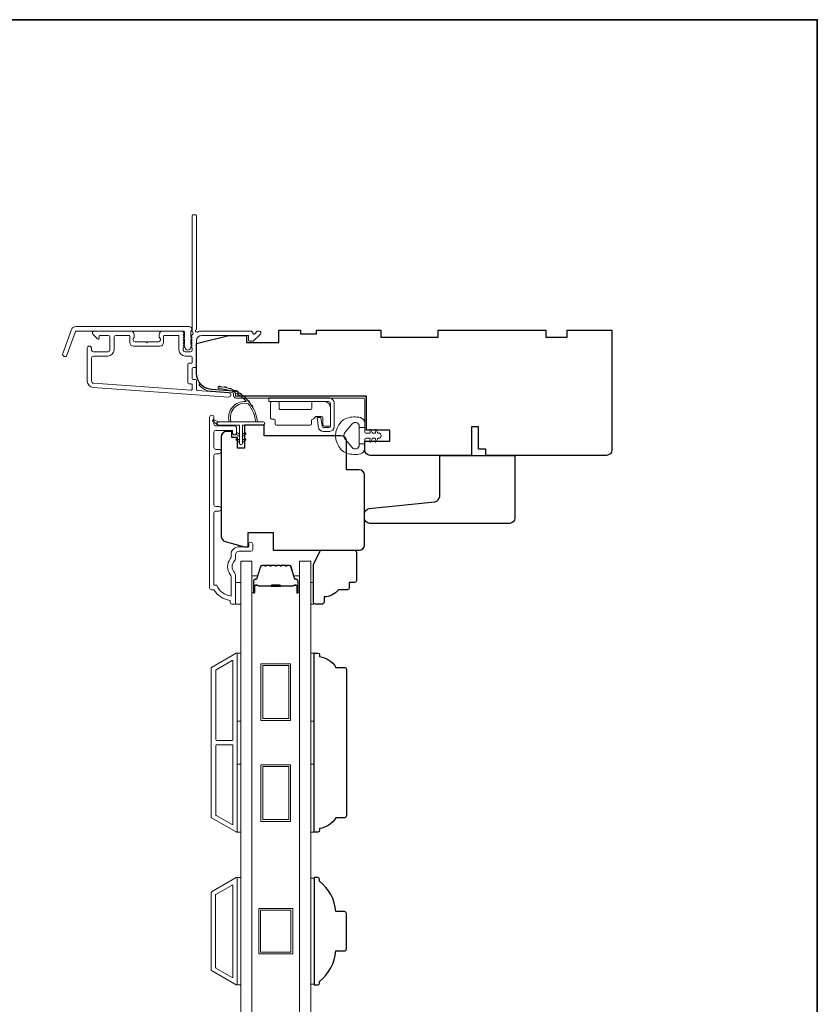
# Model space of a CAD drawing. Extents: x 3884 to 4107, y 3478 to 3578.
# Drawn here: x 3996 to 4005, y 3565 to 3576 of the extents above; entities that cross this region are included whole.
import ezdxf

# ---------------------------------------------------------------- set-up
doc = ezdxf.new("R2010")
doc.units = 0
doc.header["$LTSCALE"] = 250
doc.header["$MEASUREMENT"] = 0
for name, color, linetype, lineweight in [('6', 6, 'CONTINUOUS', 5), ('8', 7, 'CONTINUOUS', 35), ('Butal', 9, 'CONTINUOUS', 15), ('Frame & Sash Cladding', 3, 'CONTINUOUS', 15), ('Glass', 1, 'CONTINUOUS', 15), ('Hinge', 5, 'CONTINUOUS', 15), ('Jamb Liner', 230, 'CONTINUOUS', 9), ('Spacer Bar', 1, 'CONTINUOUS', 9), ('Veneer', 7, 'CONTINUOUS', 5), ('Weather-Strip', 6, 'CONTINUOUS', 9), ('Wood', 7, 'CONTINUOUS', 25)]:
    doc.layers.add(name, color=color, linetype=linetype, lineweight=lineweight)

# ---------------------------------------------------------------- blocks, each defined once
blk = doc.blocks.new('2800C')
at = {"layer": 'Veneer'}
blk.add_lwpolyline([(24.61, 4.5), (27.61, 4.5), (27.61, 3), (29.31, 3), (29.31, 1.5, -0.414214), (27.81, 0), (0, 0, -0.339454), (-1.45, 1.11), (-2.89, 6.5), (-2.89, 7.5), (-0.89, 7.5), (1.11, 7.5), (1.11, 14.5), (-3.89, 14.5), (-3.89, 38.5, -0.414214), (-2.39, 40), (17.11, 40, -0.414214), (18.61, 38.5), (18.61, 35), (26.61, 35, -0.414214), (28.11, 33.5), (28.11, 12), (31.11, 12), (31.11, 6.5), (24.61, 6.5), (24.61, 4.5), (24.61, 4.5)], format="xyb", dxfattribs=at)

msp = doc.modelspace()

# ---------------------------------------------------------------- linework, layer by layer
at = {"layer": '6'}
for points in [[(3998.58507, 3569.35352), (3998.64412, 3569.35352), (3998.64412, 3569.58974), (3998.58507, 3569.58974)], [(3999.41175, 3569.58974), (3999.44167, 3569.58974), (3999.44167, 3569.35352), (3999.41175, 3569.35352)], [(3998.60475, 3568.0655), (3998.60475, 3568.81353), (3998.64412, 3568.81353), (3998.64412, 3568.0655)], [(3999.41175, 3568.0655), (3999.41175, 3568.81353), (3999.45112, 3568.81353), (3999.45112, 3568.0655)], [(3998.60475, 3566.84503), (3998.60475, 3567.59306), (3998.64412, 3567.59306), (3998.64412, 3566.84503)], [(3999.41175, 3566.84503), (3999.41175, 3567.59306), (3999.45112, 3567.59306), (3999.45112, 3566.84503)], [(3998.60475, 3565.16455), (3998.64412, 3565.16455), (3998.64412, 3566.34565), (3998.60475, 3566.34565)], [(3999.45112, 3566.33819), (3999.41175, 3566.33819), (3999.41175, 3565.17201), (3999.45112, 3565.17201)]]:
    msp.add_lwpolyline(points, close=True, dxfattribs=at)
at = {"layer": '8', "linetype": 'Continuous'}
msp.add_lwpolyline([(3966.01819, 3575.77922), (4004.98166, 3575.77922), (4004.98166, 3554.49336), (3966.01819, 3554.49336)], close=True, dxfattribs=at)
at = {"layer": 'Butal'}
for points in [[(3998.76617, 3569.48897), (3998.76617, 3569.65348, -0.41421356), (3998.77601, 3569.66332), (3998.82817, 3569.66332), (3998.82083, 3569.63929, -0.32975055), (3998.80668, 3569.62883), (3998.802, 3569.62883, 0.41421356), (3998.78192, 3569.60875), (3998.78192, 3569.47913), (3998.77601, 3569.47913, -0.41421356)], [(3999.2897, 3569.48897), (3999.2897, 3569.65348, 0.41421356), (3999.27986, 3569.66332), (3999.2277, 3569.66332), (3999.23505, 3569.63929, 0.32975055), (3999.24919, 3569.62883), (3999.25388, 3569.62883, -0.41421356), (3999.27396, 3569.60875), (3999.27396, 3569.47913), (3999.27986, 3569.47913, 0.41421356)]]:
    msp.add_lwpolyline(points, format="xyb", close=True, dxfattribs=at)
at = {"layer": 'Frame & Sash Cladding'}
for points in [[(3998.10219, 3572.30537, 0.38196602), (3998.10219, 3572.29225), (3998.10952, 3572.28405), (3998.10219, 3572.27585, 0.38196602), (3998.10219, 3572.26272), (3998.10952, 3572.25452), (3998.10219, 3572.24632, 0.38196602), (3998.10219, 3572.2332), (3998.10952, 3572.22499), (3998.10219, 3572.21679, 0.38196602), (3998.10219, 3572.20367), (3998.10952, 3572.19547), (3998.10219, 3572.18726, 0.38196602), (3998.10219, 3572.17414), (3998.10952, 3572.16594), (3998.10952, 3572.14664, -0.41421356), (3998.08984, 3572.12695), (3998.03078, 3572.12695, -0.41421356), (3998.0111, 3572.14664), (3998.0111, 3572.16594), (3998.01844, 3572.17414, 0.38196602), (3998.01844, 3572.18726), (3998.0111, 3572.19547), (3998.01844, 3572.20367, 0.38196602), (3998.01844, 3572.21679), (3998.0111, 3572.22499), (3998.01844, 3572.2332, 0.38196602), (3998.01844, 3572.24632), (3998.0111, 3572.25452), (3998.01844, 3572.26272, 0.38196602), (3998.01844, 3572.27585), (3998.0111, 3572.28405), (3998.01844, 3572.29225, 0.38196602), (3998.01844, 3572.30537), (3998.0111, 3572.31358), (3998.01844, 3572.32178, 0.38196601), (3998.01844, 3572.3349), (3998.00606, 3572.34874, 0.21342177), (3997.99139, 3572.3553), (3997.78666, 3572.3553, 0.41421356), (3997.74729, 3572.31593), (3997.74729, 3572.28787, 0.23993165), (3997.75134, 3572.27991, -0.72633003), (3997.73745, 3572.23719), (3997.61934, 3572.23719), (3997.60949, 3572.22735), (3997.59965, 3572.23719), (3997.48154, 3572.23719, -0.72633003), (3997.46765, 3572.27991, 0.23993165), (3997.4717, 3572.28787), (3997.4717, 3572.31593, 0.41421356), (3997.43233, 3572.3553), (3997.03076, 3572.3553, 0.66817864), (3997.01684, 3572.32169), (3997.06907, 3572.26946, 0.66817864), (3997.08587, 3572.27642), (3997.08587, 3572.29821, -0.41421356), (3997.09572, 3572.30806), (3997.1843, 3572.30806, -0.41421356), (3997.20398, 3572.28837), (3997.20398, 3572.14664, -0.41421356), (3997.1843, 3572.12695), (3997.02288, 3572.12695, -0.41421356), (3997.0032, 3572.14664), (3997.0032, 3572.16632, 1), (3996.95595, 3572.16632), (3996.95595, 3571.80412, 0.39391048), (3997.02187, 3571.73343), (3998.50942, 3571.62941, 1), (3998.51272, 3571.67654), (3998.16592, 3571.70079, -0.39391048), (3998.15677, 3571.71061), (3998.15677, 3571.81322, 0.41421356), (3998.14693, 3571.82306), (3998.11934, 3571.82306, -0.41421356), (3998.10949, 3571.83291), (3998.10949, 3571.94388, -0.41421356), (3998.11934, 3571.95373), (3998.14693, 3571.95373, 0.41421356), (3998.15677, 3571.96357), (3998.15677, 3572.249, -0.41421356), (3998.21582, 3572.30806), (3998.7276, 3572.30806), (3998.7276, 3572.25294, 0.41421356), (3998.73744, 3572.24309), (3998.77695, 3572.24309, 0.19891237), (3998.78391, 3572.24598), (3998.85963, 3572.32169, 0.66817864), (3998.84571, 3572.3553), (3998.83064, 3572.3553, 0.19891237), (3998.82368, 3572.35242), (3998.79362, 3572.32235, -0.68057977), (3998.77682, 3572.32965, 0.42423613), (3998.75203, 3572.3553), (3998.21582, 3572.3553, 0.1176834), (3998.16782, 3572.34384, -1.11422524), (3998.15677, 3572.37314), (3998.15677, 3573.62498, 0.41421356), (3998.14693, 3573.63482), (3998.11937, 3573.63482, 0.41421356), (3998.10952, 3573.62498), (3998.10952, 3572.348, -0.56126685), (3998.11729, 3572.32226)], [(3996.82896, 3572.40451), (3998.07601, 3572.40451, -0.68850026), (3998.09569, 3572.35298), (3998.09569, 3572.28531, -0.52056705), (3998.10124, 3572.27738), (3998.09569, 3572.26214), (3998.09569, 3572.20657, -0.52056705), (3998.10124, 3572.19864), (3998.08986, 3572.16736, -0.70020754), (3998.03067, 3572.16736), (3998.01928, 3572.19864, -0.52056705), (3998.02483, 3572.20657), (3998.02483, 3572.26214), (3998.01928, 3572.27738, -0.52056705), (3998.02483, 3572.28531), (3998.02483, 3572.34546, 0.41421356), (3998.01499, 3572.3553), (3996.83585, 3572.3553, 0.31529879), (3996.82661, 3572.34882), (3996.73276, 3572.09098, -1), (3996.68651, 3572.10781), (3996.78272, 3572.37213, -0.31529879)], [(3997.79453, 3572.29821, -0.41421356), (3997.80438, 3572.30806), (3997.95401, 3572.30806, -0.41421356), (3997.96386, 3572.29821), (3997.96386, 3572.15058, 0.41421356), (3998.03472, 3572.07971), (3998.09968, 3572.07971, -0.41421356), (3998.10952, 3572.06987), (3998.10952, 3572.01081, -0.41421356), (3998.09968, 3572.00097), (3998.07209, 3572.00097, 0.41421356), (3998.06225, 3571.99113), (3998.06225, 3571.78566, 0.41421356), (3998.07209, 3571.77582), (3998.09965, 3571.77582, -0.41421356), (3998.10949, 3571.76598), (3998.10949, 3571.71529, -0.43481237), (3998.09896, 3571.70547), (3997.02517, 3571.78056, -0.39391048), (3997.0032, 3571.80412), (3997.0032, 3572.06003, -0.41421356), (3997.02288, 3572.07971), (3997.18036, 3572.07971, 0.41421356), (3997.25123, 3572.15058), (3997.25123, 3572.28837, -0.41421356), (3997.27091, 3572.30806), (3997.41461, 3572.30806, -0.41421356), (3997.42446, 3572.29821), (3997.42446, 3572.22932, 0.41421356), (3997.46383, 3572.18995), (3997.75516, 3572.18995, 0.41421356), (3997.79453, 3572.22932)], [(3998.40396, 3570.37595), (3998.36853, 3570.37595, 0.4142151), (3998.34884, 3570.35626), (3998.34884, 3569.56031), (3998.37988, 3569.56031, 0.28322567), (3998.53585, 3569.44141), (3998.53585, 3569.65407, 0.16543591), (3998.52769, 3569.67807, -0.34018227), (3998.52769, 3569.8499, 0.16543591), (3998.53585, 3569.87391), (3998.53585, 3569.89495, -0.41421356), (3998.62444, 3569.98354), (3998.73074, 3569.98354), (3998.73074, 3570.01109, -1), (3998.77404, 3570.01109), (3998.77404, 3569.95401, -0.41421356), (3998.75436, 3569.93432), (3998.62444, 3569.93432, 0.41421356), (3998.58507, 3569.89495), (3998.58507, 3569.85565, -0.19612434), (3998.57383, 3569.82811, 0.40794), (3998.57383, 3569.69986, -0.19612434), (3998.58507, 3569.67232), (3998.58507, 3569.36346, -0.41421356), (3998.57522, 3569.35362), (3998.5457, 3569.35362, -0.41421356), (3998.52601, 3569.3733), (3998.52601, 3569.39299, -0.23812491), (3998.34885, 3569.5111), (3998.32129, 3569.5111, -0.41421356), (3998.29963, 3569.53275), (3998.29963, 3571.40567, -1), (3998.34885, 3571.40567), (3998.34885, 3571.33169, 0.41521504), (3998.36853, 3571.31193), (3998.5751, 3571.31193, -0.41590856), (3998.59687, 3571.29028), (3998.59687, 3571.23516, -1), (3998.55357, 3571.23516), (3998.55357, 3571.25516, 0.41421304), (3998.54569, 3571.26303), (3998.36853, 3571.26303, 0.41421356), (3998.34885, 3571.24335), (3998.34885, 3571.07421, 0.41521584), (3998.36853, 3571.05445), (3998.40396, 3571.05445, -1), (3998.40396, 3571.00555), (3998.36853, 3571.00555, 0.41421313), (3998.34885, 3570.98587), (3998.34884, 3570.44453, 0.41421203), (3998.36853, 3570.42485), (3998.40396, 3570.42485, -1)], [(3998.59424, 3566.84661, 0.57735027), (3998.60499, 3566.85282), (3998.60499, 3568.80699, 0.57735027), (3998.59424, 3568.81319), (3998.32314, 3568.65667, 0.26794919), (3998.31955, 3568.65047), (3998.31955, 3567.00934, 0.26794919), (3998.32314, 3567.00313)], [(3998.54699, 3568.73136, -0.57735027), (3998.55774, 3568.72516), (3998.55774, 3567.86337, -0.41421356), (3998.5479, 3567.85352), (3998.37924, 3567.85352, -0.41421356), (3998.3694, 3567.86337), (3998.3694, 3568.62469, -0.26794919), (3998.37298, 3568.6309)], [(3998.5479, 3567.80628, -0.41421356), (3998.55774, 3567.79644), (3998.55774, 3566.93465, -0.57735027), (3998.54699, 3566.92844), (3998.37298, 3567.02891, -0.26794919), (3998.3694, 3567.03511), (3998.3694, 3567.79644, -0.41421356), (3998.37924, 3567.80628)], [(3998.32286, 3566.18809), (3998.59412, 3566.3447, -0.57735027), (3998.60475, 3566.33857), (3998.60475, 3565.17164, -0.57735027), (3998.59412, 3565.1655), (3998.32286, 3565.32211, -0.26794919), (3998.31932, 3565.32825), (3998.31932, 3566.18195, -0.26794919)], [(3998.54688, 3566.26287, -0.57735027), (3998.55751, 3566.25674), (3998.55751, 3565.25347, -0.57735027), (3998.54688, 3565.24733), (3998.37011, 3565.34939, -0.26794919), (3998.36656, 3565.35553), (3998.36656, 3566.15468, -0.26794919), (3998.37011, 3566.16081)]]:
    msp.add_lwpolyline(points, format="xyb", close=True, dxfattribs=at)
at = {"layer": 'Glass', "color": 1}
for points in [[(3998.64412, 3569.82596), (3998.76617, 3569.82596), (3998.76617, 3561.65668), (3998.64412, 3561.65668)], [(3999.41175, 3569.82596), (3999.2897, 3569.82596), (3999.2897, 3561.65668), (3999.41175, 3561.65668)]]:
    msp.add_lwpolyline(points, close=True, dxfattribs=at)
at = {"layer": 'Hinge', "color": 150, "linetype": 'Continuous'}
for points in [[(3999.60922, 3571.62133, -0.41421366), (3999.67122, 3571.55933), (3999.67122, 3571.52133), (3999.67122, 3571.48133), (3999.67122, 3571.44133), (3999.67122, 3571.30233, -0.41421356), (3999.62122, 3571.25233), (3999.5526, 3571.25233, -0.37271661), (3999.49619, 3571.30117), (3999.49442, 3571.31333), (3999.4814, 3571.40333), (3999.52344, 3571.40333), (3999.53647, 3571.31333), (3999.53736, 3571.30719, 0.37271661), (3999.5522, 3571.29433), (3999.61422, 3571.29433, 0.41421356), (3999.62922, 3571.30933), (3999.62922, 3571.51433), (3999.62922, 3571.52133), (3999.62922, 3571.55933, 0.41421361), (3999.60922, 3571.57933), (3999.56422, 3571.57933), (3999.44022, 3571.57933), (3999.35554, 3571.57933), (3998.95322, 3571.57933), (3998.95322, 3571.62133), (3999.35554, 3571.62133), (3999.45322, 3571.62133), (3999.60922, 3571.62133)], [(3999.56422, 3571.57933, -0.41421356), (3999.62922, 3571.51433), (3999.62922, 3571.32333, -0.41421356), (3999.61422, 3571.30833), (3999.56222, 3571.30833, -0.41421356), (3999.54722, 3571.32333), (3999.54722, 3571.40233, 0.41421356), (3999.53222, 3571.41733), (3999.46922, 3571.41733), (3999.44549, 3571.39197, -0.18434713), (3999.43588, 3571.38727, 0.38821958), (3999.42222, 3571.37233), (3999.42222, 3571.33533, -0.41421356), (3999.40722, 3571.32033), (3999.22222, 3571.32033), (3999.0481, 3571.32033), (3999.03722, 3571.32033, -0.41421356), (3999.02222, 3571.33533), (3999.02222, 3571.37233, 0.41421356), (3999.00722, 3571.38733), (3998.98522, 3571.38733, -0.41421368), (3998.97022, 3571.40233), (3998.97022, 3571.56433, -0.41421356), (3998.98522, 3571.57933), (3999.05022, 3571.57933, -0.41421356), (3999.06522, 3571.56433), (3999.06522, 3571.50733, 0.41421362), (3999.08022, 3571.49233), (3999.41022, 3571.49233, 0.41421356), (3999.42522, 3571.50733), (3999.42522, 3571.56949, -0.41421356), (3999.43506, 3571.57933), (3999.56422, 3571.57933)]]:
    msp.add_lwpolyline(points, format="xyb", dxfattribs=at)
at = {"layer": 'Jamb Liner'}
msp.add_lwpolyline([(3998.56425, 3571.6671, 0.39391048), (3998.55509, 3571.67692), (3998.3202, 3571.69334, -0.19617048), (3998.18674, 3571.75901, -1), (3998.20146, 3571.77208, 0.19617048), (3998.32158, 3571.71298), (3998.55647, 3571.69656, -0.39391048), (3998.58393, 3571.6671), (3998.58393, 3571.64739, 0.41421356), (3998.59378, 3571.63755), (3999.99732, 3571.63755, -0.41421356), (4000.02684, 3571.60802), (4000.02684, 3571.28322, -1), (4000.00716, 3571.28322), (4000.00716, 3571.60802, 0.41421356), (3999.99732, 3571.61786), (3998.59378, 3571.61786, -0.41421356), (3998.56425, 3571.64739)], format="xyb", close=True, dxfattribs=at)
at = {"layer": 'Spacer Bar'}
for points in [[(3998.98142, 3569.78143, 0.2262769), (3998.97753, 3569.77958), (3998.97482, 3569.77623, -0.47697553), (3998.96705, 3569.77623), (3998.96434, 3569.77958, 0.2262769), (3998.96045, 3569.78143), (3998.92442, 3569.78143, 0.2262769), (3998.92053, 3569.77958), (3998.91782, 3569.77623, -0.47697553), (3998.91005, 3569.77623), (3998.90734, 3569.77958, 0.2262769), (3998.90345, 3569.78143), (3998.87887, 3569.78143, 0.32975055), (3998.86004, 3569.7675), (3998.82081, 3569.63918, -0.32975055), (3998.80629, 3569.62843), (3998.8016, 3569.62843, 0.41421356), (3998.78192, 3569.60875), (3998.78192, 3569.47913, 1), (3998.79692, 3569.47913), (3998.79692, 3569.55251, -0.41421356), (3998.80282, 3569.55841), (3998.82298, 3569.55841), (3998.82298, 3569.56291), (3998.80423, 3569.56291, 0.41421356), (3998.79242, 3569.5511), (3998.79242, 3569.47913, -1), (3998.78642, 3569.47913), (3998.78642, 3569.60875, -0.41421356), (3998.8016, 3569.62393), (3998.80629, 3569.62393, 0.32975055), (3998.82511, 3569.63786), (3998.86434, 3569.76619, -0.32975055), (3998.87887, 3569.77693), (3998.90345, 3569.77693, -0.2262769), (3998.90384, 3569.77675), (3998.90655, 3569.7734, 0.47697553), (3998.92132, 3569.7734), (3998.92403, 3569.77675, -0.2262769), (3998.92442, 3569.77693), (3998.96045, 3569.77693, -0.2262769), (3998.96084, 3569.77675), (3998.96355, 3569.7734, 0.47697553), (3998.97832, 3569.7734), (3998.98103, 3569.77675, -0.2262769), (3998.98142, 3569.77693), (3999.0174, 3569.77693, -0.25663287), (3999.01784, 3569.77675), (3999.02055, 3569.7734, 0.47697553), (3999.03532, 3569.7734), (3999.03803, 3569.77675, -0.2262769), (3999.03842, 3569.77693), (3999.0744, 3569.77693, -0.25663287), (3999.07484, 3569.77675), (3999.07755, 3569.7734, 0.47697553), (3999.09232, 3569.7734), (3999.09503, 3569.77675, -0.2262769), (3999.09542, 3569.77693), (3999.1314, 3569.77693, -0.25663287), (3999.13184, 3569.77675), (3999.13455, 3569.7734, 0.47697553), (3999.14932, 3569.7734), (3999.15203, 3569.77675, -0.2262769), (3999.15242, 3569.77693), (3999.17701, 3569.77693, -0.32975055), (3999.19153, 3569.76619), (3999.23076, 3569.63786, 0.32975055), (3999.24959, 3569.62393), (3999.25427, 3569.62393, -0.41421356), (3999.26946, 3569.60875), (3999.26946, 3569.47913, -1), (3999.26346, 3569.47913), (3999.26346, 3569.5511, 0.41421356), (3999.25164, 3569.56291), (3999.2329, 3569.56291), (3999.2329, 3569.55841), (3999.25305, 3569.55841, -0.41421356), (3999.25896, 3569.55251), (3999.25896, 3569.47913, 1), (3999.27396, 3569.47913), (3999.27396, 3569.60875, 0.41421356), (3999.25427, 3569.62843), (3999.24959, 3569.62843, -0.32975055), (3999.23506, 3569.63918), (3999.19583, 3569.7675, 0.32975055), (3999.17701, 3569.78143), (3999.15242, 3569.78143, 0.2262769), (3999.14853, 3569.77958), (3999.14582, 3569.77623, -0.47697553), (3999.13805, 3569.77623), (3999.13534, 3569.77958, 0.2262769), (3999.13145, 3569.78143), (3999.09542, 3569.78143, 0.2262769), (3999.09153, 3569.77958), (3999.08882, 3569.77623, -0.47697553), (3999.08105, 3569.77623), (3999.07834, 3569.77958, 0.2262769), (3999.07445, 3569.78143), (3999.03842, 3569.78143, 0.2262769), (3999.03453, 3569.77958), (3999.03182, 3569.77623, -0.47697553), (3999.02405, 3569.77623), (3999.02134, 3569.77958, 0.2262769), (3999.01745, 3569.78143)], [(3998.80553, 3569.55641), (3998.83039, 3569.55641, -0.22906983), (3998.83671, 3569.55349, 0.22448136), (3998.84212, 3569.55093), (3998.97128, 3569.55093, 0.28963953), (3998.97761, 3569.55493, -0.27273596), (3998.98644, 3569.56091), (3999.06943, 3569.56091, -0.27273609), (3999.07826, 3569.55493, 0.28963953), (3999.08459, 3569.55093), (3999.21375, 3569.55093, 0.22448136), (3999.21916, 3569.55349, -0.22906983), (3999.22548, 3569.55641), (3999.25034, 3569.55641), (3999.25034, 3569.55841), (3999.2255, 3569.55841, 0.22858496), (3999.21762, 3569.55476, -0.22448136), (3999.21375, 3569.55293), (3999.08459, 3569.55293, -0.28963953), (3999.08007, 3569.55579, 0.27414127), (3999.06949, 3569.56291), (3998.98638, 3569.56291, 0.27414127), (3998.9758, 3569.55579, -0.28963953), (3998.97128, 3569.55293), (3998.84212, 3569.55293, -0.22448136), (3998.83826, 3569.55476, 0.22858496), (3998.83037, 3569.55841), (3998.80553, 3569.55841)]]:
    msp.add_lwpolyline(points, format="xyb", close=True, dxfattribs=at)
msp.add_lwpolyline([(3998.97132, 3569.55293, -0.00188508), (3998.97128, 3569.55293), (3998.84212, 3569.55293, -0.22448136), (3998.83826, 3569.55476, 0.22858496), (3998.83037, 3569.55841), (3998.80553, 3569.55841), (3998.80553, 3569.55641), (3998.83039, 3569.55641, -0.22906983), (3998.83671, 3569.55349, 0.22448136), (3998.84212, 3569.55093), (3998.97128, 3569.55093, -0.21424516), (3998.97273, 3569.55028, 0.21424516), (3998.97796, 3569.54793), (3999.07791, 3569.54793, 0.21424516), (3999.08314, 3569.55028, -0.21424516), (3999.08459, 3569.55093), (3999.21375, 3569.55093, 0.22448136), (3999.21916, 3569.55349, -0.22906983), (3999.22548, 3569.55641), (3999.25034, 3569.55641), (3999.25034, 3569.55841), (3999.2255, 3569.55841, 0.22858496), (3999.21762, 3569.55476, -0.22448136), (3999.21375, 3569.55293), (3999.08459, 3569.55293, 0.21424516), (3999.08164, 3569.55161, -0.21424516), (3999.07791, 3569.54993), (3998.97796, 3569.54993, -0.21424516), (3998.97423, 3569.55161, 0.21424516), (3998.97128, 3569.55293)], format="xyb", dxfattribs=at)
for points in [[(3999.19156, 3568.074), (3998.86478, 3568.074), (3998.86478, 3568.69604), (3999.19156, 3568.69604)], [(3999.17187, 3568.09368), (3998.88447, 3568.09368), (3998.88447, 3568.67636), (3999.17187, 3568.67636)], [(3999.19156, 3566.96376), (3998.86478, 3566.96376), (3998.86478, 3567.58581), (3999.19156, 3567.58581)], [(3999.17187, 3566.98345), (3998.88447, 3566.98345), (3998.88447, 3567.56612), (3999.17187, 3567.56612)], [(3999.21494, 3566.0051), (3999.21494, 3565.5051), (3998.84093, 3565.5051), (3998.84093, 3566.0051)], [(3999.19526, 3565.98542), (3999.19526, 3565.52479), (3998.86061, 3565.52479), (3998.86061, 3565.98542)]]:
    msp.add_lwpolyline(points, close=True, dxfattribs=at)
at = {"layer": 'Weather-Strip'}
for points in [[(3998.72565, 3571.55596, 0.17188443), (3998.72455, 3571.55668, 0.58317117), (3998.53641, 3571.35732), (3998.51591, 3571.35732, -0.51955638), (3998.70113, 3571.58036, 0.67859366), (3998.70275, 3571.58364, 0.20774305), (3998.39685, 3571.72306, -0.40895817), (3998.39492, 3571.72503), (3998.39492, 3571.74078, -0.41929928), (3998.39692, 3571.74275, -0.37237771), (3998.82738, 3571.35732), (3998.80752, 3571.35732, 0.12940996)], [(3998.42811, 3571.7411, 0.01767922), (3998.39692, 3571.74275, -0.45560936)], [(3998.48885, 3571.73144, 0.01763785), (3998.45827, 3571.73739, -0.44607653)], [(3998.54767, 3571.71343, 0.01758668), (3998.5183, 3571.72355, -0.4363375)], [(3998.60344, 3571.68742, 0.01752591), (3998.57586, 3571.70147, -0.4265826)], [(3998.65506, 3571.65389, 0.01745643), (3998.6298, 3571.67157, -0.41699381)], [(3998.70154, 3571.6135, 0.01737982), (3998.67908, 3571.63444, -0.40774285)], [(3998.74195, 3571.56703, 0.01729831), (3998.72273, 3571.59078, -0.3989898)], [(3998.77552, 3571.51537, 0.01721469), (3998.75987, 3571.54143, -0.39088213)], [(3998.39846, 3571.35732), (3998.34982, 3571.38057, 1), (3998.33945, 3571.35934), (3998.38829, 3571.32509, -0.7329507)], [(3998.66303, 3571.12306), (3998.66303, 3571.32188), (3998.88901, 3571.32188, 1), (3998.88901, 3571.35732), (3998.39846, 3571.35732, 1), (3998.39846, 3571.32188), (3998.6276, 3571.32188), (3998.6276, 3571.12306, 1)], [(3999.80982, 3571.01172, -0.12421487), (3999.74768, 3571.0509, -0.39999998), (3999.74768, 3571.35806, -0.12421487), (3999.80982, 3571.39724, -0.13984464), (3999.961, 3571.40292, -0.34545439), (4000.00675, 3571.3446), (4000.00675, 3571.29456), (3999.9467, 3571.29456), (4000.00675, 3571.29456), (4000.00675, 3571.24278, 0.41421356), (4000.01676, 3571.23277), (4000.05712, 3571.23277, 0.53965061), (4000.06543, 3571.24543), (4000.05812, 3571.26231, -1), (4000.07407, 3571.26921), (4000.08749, 3571.23823, 0.29899601), (4000.0958, 3571.23277), (4000.1164, 3571.23277, 0.53965061), (4000.12471, 3571.24543), (4000.1174, 3571.26231, -1), (4000.13335, 3571.26921), (4000.14677, 3571.23823, 0.29899601), (4000.15508, 3571.23277), (4000.15823, 3571.23277, -1), (4000.15823, 3571.17618), (4000.15508, 3571.17618, 0.29899601), (4000.14677, 3571.17073), (4000.13335, 3571.13974, -1), (4000.1174, 3571.14665), (4000.12471, 3571.16353, 0.53965061), (4000.11639, 3571.17618), (4000.0958, 3571.17618, 0.29899601), (4000.08749, 3571.17072), (4000.07407, 3571.13974, -1), (4000.05812, 3571.14665), (4000.06543, 3571.16353, 0.53965061), (4000.05711, 3571.17618), (4000.01676, 3571.17618, 0.41421356), (4000.00675, 3571.16618), (4000.00675, 3571.1144), (3999.9467, 3571.1144), (3999.9467, 3571.29456), (3999.9467, 3571.30564, 0.70020754), (3999.86716, 3571.33459), (3999.79037, 3571.24308, 0.36397023), (3999.79037, 3571.16588), (3999.86716, 3571.07436, 0.70020754), (3999.9467, 3571.10332), (3999.9467, 3571.1144), (4000.00675, 3571.1144), (4000.00675, 3571.06436, -0.34545439), (3999.961, 3571.00603, -0.13984464)], [(3998.60619, 3571.2354), (3998.6276, 3571.22041), (3998.6276, 3571.1959), (3998.59467, 3571.21895, -1)], [(3998.60619, 3571.17044), (3998.6276, 3571.15545), (3998.6276, 3571.13094), (3998.59467, 3571.15399, -1)], [(3998.68444, 3571.2354), (3998.66303, 3571.22041), (3998.66303, 3571.1959), (3998.69595, 3571.21895, 1)], [(3998.68444, 3571.17044), (3998.66303, 3571.15545), (3998.66303, 3571.13094), (3998.69595, 3571.15399, 1)]]:
    msp.add_lwpolyline(points, format="xyb", close=True, dxfattribs=at)
at = {"layer": 'Wood'}
for points in [[(4000.11294, 3571.26353), (4000.11294, 3571.26353), (4000.02684, 3571.26353), (4000.02684, 3571.63755), (3998.61416, 3571.63755), (3998.61416, 3571.69215), (3998.32158, 3571.71261, -0.39391048), (3998.15677, 3571.88934), (3998.15677, 3572.21826), (3998.5111, 3572.30684), (3998.70795, 3572.30684), (3998.70795, 3572.2281), (3999.06228, 3572.2281), (3999.06228, 3572.36589), (3999.2985, 3572.36589), (3999.2985, 3572.32652), (3999.47566, 3572.32652), (3999.47566, 3572.36589), (4000.18432, 3572.36589), (4000.18432, 3572.28715), (4000.81424, 3572.28715), (4000.81424, 3572.36589), (4001.99534, 3572.36589), (4001.99534, 3572.28715), (4002.23156, 3572.28715), (4002.23156, 3572.36589), (4002.72369, 3572.36589), (4002.72369, 3571.047, -0.41421356), (4002.66463, 3570.98794), (4001.3359, 3570.98794), (4001.3359, 3571.05684), (4001.25716, 3571.05684), (4001.25716, 3571.3029), (4001.17842, 3571.3029), (4001.17842, 3570.98794), (4000.06621, 3570.98794, -0.41421356), (4000.00716, 3571.047), (4000.00716, 3571.14542), (4000.28275, 3571.14542), (4000.28275, 3571.26353)], [(4000.06236, 3570.23987, -0.41421356), (4000.0033, 3570.29893), (4000.0033, 3570.34418, -0.38386404), (4000.05618, 3570.40291), (4000.77719, 3570.47869, 0.38386404), (4000.83007, 3570.53742), (4000.83007, 3570.9879), (4001.65684, 3570.9879), (4001.65684, 3570.29893, -0.41421356), (4001.59779, 3570.23987), (4001.47968, 3570.23987)], [(3999.89443, 3569.58974), (3999.83537, 3569.58974), (3999.83537, 3569.53069, -0.41421356), (3999.81569, 3569.511), (3999.71726, 3569.511, -0.23606798), (3999.55978, 3569.43226), (3999.55978, 3569.37321, -0.41421356), (3999.5401, 3569.35352), (3999.46136, 3569.35352, -0.41421356), (3999.44167, 3569.37321), (3999.44167, 3569.78659), (3999.52041, 3569.94407), (3999.89443, 3569.94407, -0.41421356), (3999.91411, 3569.92439), (3999.91411, 3569.60943, -0.41421356)], [(3999.7838, 3568.65667, -0.41421356), (3999.80545, 3568.63502), (3999.80545, 3567.02479, -0.41421356), (3999.7838, 3567.00313), (3999.68734, 3567.00313, -0.23812491), (3999.51018, 3566.88502), (3999.51018, 3566.86534, -0.41421356), (3999.49049, 3566.84565), (3999.45112, 3566.84565), (3999.45112, 3568.81415), (3999.49049, 3568.81415, -0.41421356), (3999.51018, 3568.79447), (3999.51018, 3568.77478, -0.23812491), (3999.68734, 3568.65667)], [(3999.80545, 3565.56022), (3999.80545, 3565.94998, 0.41421356), (3999.7838, 3565.97164), (3999.68734, 3565.97164, 0.20913194), (3999.51018, 3566.30628), (3999.51018, 3566.32597, 0.41421356), (3999.49049, 3566.34565), (3999.45112, 3566.34565), (3999.45112, 3565.16455), (3999.49049, 3565.16455, 0.41421356), (3999.51018, 3565.18424), (3999.51018, 3565.20392, 0.20913194), (3999.68734, 3565.53857), (3999.7838, 3565.53857, 0.41421356)]]:
    msp.add_lwpolyline(points, format="xyb", close=True, dxfattribs=at)
msp.add_lwpolyline([(3998.60559, 3571.06619), (3998.60559, 3571.1843), (3998.54654, 3571.1843), (3998.54654, 3571.25123), (3998.48748, 3571.25123, 0.41421356), (3998.42843, 3571.19218), (3998.42843, 3570.09731, 0.33945426), (3998.4722, 3570.04027), (3998.68434, 3569.98343), (3998.72371, 3569.98343), (3998.72371, 3570.06217), (3998.72371, 3570.14091), (3998.99912, 3570.14091), (3998.99912, 3569.94406), (3999.94418, 3569.94408, 0.41421356), (4000.00323, 3570.00313), (4000.00323, 3570.77088, 0.41421356), (3999.94418, 3570.82994), (3999.80636, 3570.82992), (3999.80636, 3571.14494, 0.41421356), (3999.74731, 3571.20399), (3998.90087, 3571.20399), (3998.90087, 3571.3221), (3998.68433, 3571.3221), (3998.68435, 3571.06619), (3998.60561, 3571.06619), (3998.60559, 3571.06619)], format="xyb", dxfattribs=at)

# ---------------------------------------------------------------- block references
at = {"layer": 'Wood', "xscale": -0.03937, "yscale": 0.03937, "zscale": 0.03937, "rotation": 270}
msp.add_blockref('2800C', (3998.42843, 3570.09735), dxfattribs=at)

doc.saveas('drawing.dxf')
